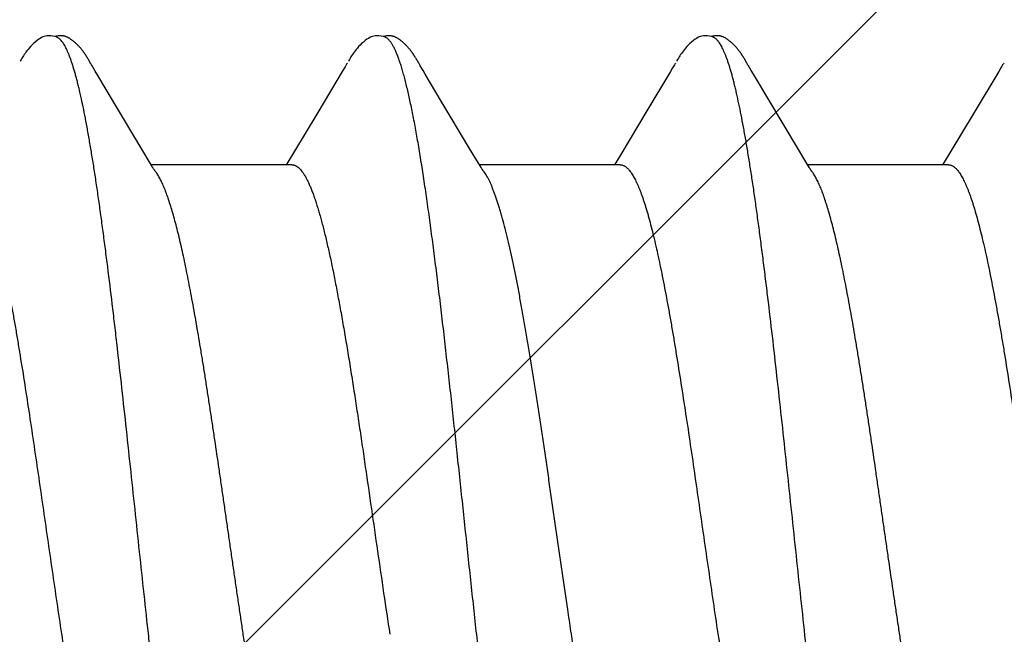
# Model space of a CAD drawing. Units: inches. Extents: x -3450 to 2065, y -817 to 788.
# Drawn here: x 46 to 46, y -787 to -787 of the extents above; entities that cross this region are included whole.
import ezdxf

# ---------------------------------------------------------------- set-up
doc = ezdxf.new("R2010")
doc.units = ezdxf.units.IN
doc.header["$LTSCALE"] = 0.5
doc.header["$MEASUREMENT"] = 0
doc.layers.add('Hardware', color=52, linetype='Continuous')

# ---------------------------------------------------------------- blocks, each defined once
blk = doc.blocks.new('EAF460_FRONT')
at = {"transparency": 33554687}
for p, q in [((0.45669, -0.0699), (0.48384, -0.0699)), ((0.45749, -0.07043), (0.4578, -0.0699)), ((0.4835, -0.06933), (0.48399, -0.07015)), ((0.48399, -0.07015), (0.48582, -0.07317)), ((0.52001, -0.0699), (0.54716, -0.0699)), ((0.5208, -0.07043), (0.52112, -0.0699)), ((0.54737, -0.07024), (0.54907, -0.07304)), ((0.58333, -0.0699), (0.61048, -0.0699)), ((0.58412, -0.07043), (0.58444, -0.0699)), ((0.61067, -0.07021), (0.61232, -0.07294)), ((0.4564, -0.07221), (0.45749, -0.07043)), ((0.51972, -0.07221), (0.5208, -0.07043)), ((0.58304, -0.07221), (0.58412, -0.07043)), ((0.45172, -0.07999), (0.4564, -0.07221)), ((0.48582, -0.07317), (0.49117, -0.08211)), ((0.51504, -0.07999), (0.51972, -0.07221)), ((0.54907, -0.07304), (0.55452, -0.08216)), ((0.57836, -0.07999), (0.58304, -0.07221)), ((0.61232, -0.07294), (0.6176, -0.08175)), ((0.44699, -0.0879), (0.45172, -0.07999)), ((0.51031, -0.0879), (0.51504, -0.07999)), ((0.57363, -0.0879), (0.57836, -0.07999)), ((0.49117, -0.08211), (0.4943, -0.0874)), ((0.55452, -0.08216), (0.55764, -0.08742)), ((0.6176, -0.08175), (0.62077, -0.08711)), ((0.62077, -0.08711), (0.6213, -0.088)), ((0.4943, -0.0874), (0.49472, -0.08809)), ((0.49472, -0.08809), (0.49525, -0.08898)), ((0.49525, -0.08898), (0.49536, -0.08916)), ((0.49536, -0.08916), (0.49544, -0.0893)), ((0.55764, -0.08742), (0.55805, -0.08812)), ((0.55805, -0.08812), (0.55858, -0.08899)), ((0.55858, -0.08899), (0.55869, -0.08917)), ((0.55869, -0.08917), (0.55876, -0.08931)), ((0.6213, -0.088), (0.62191, -0.08902)), ((0.62191, -0.08902), (0.62201, -0.08919)), ((0.62201, -0.08919), (0.62209, -0.08932)), ((0.49544, -0.0893), (0.4955, -0.0894)), ((0.4955, -0.0894), (0.49556, -0.0895)), ((0.49556, -0.0895), (0.49581, -0.08995)), ((0.49581, -0.08995), (0.4959, -0.09011)), ((0.4959, -0.09011), (0.49599, -0.09026)), ((0.49599, -0.09026), (0.49607, -0.09041)), ((0.49607, -0.09041), (0.49616, -0.09054)), ((0.49616, -0.09054), (0.49624, -0.09068)), ((0.55876, -0.08931), (0.55882, -0.0894)), ((0.55882, -0.0894), (0.55888, -0.08951)), ((0.55888, -0.08951), (0.55913, -0.08996)), ((0.55913, -0.08996), (0.55922, -0.09012)), ((0.55922, -0.09012), (0.55931, -0.09027)), ((0.55931, -0.09027), (0.5594, -0.09041)), ((0.5594, -0.09041), (0.55948, -0.09055)), ((0.55948, -0.09055), (0.55956, -0.09069)), ((0.62209, -0.08932), (0.62214, -0.08941)), ((0.62214, -0.08941), (0.62221, -0.08953)), ((0.62246, -0.08998), (0.62255, -0.09014)), ((0.62255, -0.09014), (0.62264, -0.09029)), ((0.62264, -0.09029), (0.62272, -0.09043)), ((0.62272, -0.09043), (0.62281, -0.09056)), ((0.62281, -0.09056), (0.62289, -0.0907))]:
    blk.add_line(p, q, dxfattribs=at)
for points in [[(0.48308, -0.06869), (0.48309, -0.06871), (0.48312, -0.06875), (0.48314, -0.06878), (0.48317, -0.06882), (0.4832, -0.06887), (0.48324, -0.06892), (0.48327, -0.06897), (0.48332, -0.06904), (0.48336, -0.06911), (0.48342, -0.06921), (0.4835, -0.06933)], [(0.54639, -0.06869), (0.54642, -0.06872), (0.54644, -0.06875), (0.54646, -0.06878), (0.54649, -0.06882), (0.54652, -0.06886), (0.54654, -0.0689), (0.54658, -0.06895), (0.54661, -0.069), (0.54665, -0.06907), (0.5467, -0.06914), (0.54676, -0.06923), (0.54683, -0.06935)], [(0.54683, -0.06935), (0.54703, -0.06968), (0.54737, -0.07024)], [(0.60971, -0.06869), (0.60974, -0.06872), (0.60976, -0.06875), (0.60978, -0.06879), (0.60981, -0.06882), (0.60984, -0.06886), (0.60987, -0.0689), (0.6099, -0.06895), (0.60993, -0.06901), (0.60997, -0.06907), (0.61002, -0.06914), (0.61008, -0.06924), (0.61015, -0.06935)], [(0.61015, -0.06935), (0.61034, -0.06966), (0.61067, -0.07021)], [(0.44601, -0.08953), (0.44608, -0.08941), (0.44615, -0.0893), (0.44623, -0.08917)], [(0.44623, -0.08917), (0.44644, -0.08881), (0.44657, -0.0886), (0.44699, -0.0879)], [(0.50933, -0.08953), (0.5094, -0.08941), (0.50947, -0.0893), (0.50954, -0.08917)], [(0.50954, -0.08917), (0.50976, -0.08881), (0.50989, -0.0886), (0.51031, -0.0879)], [(0.57265, -0.08953), (0.57272, -0.08941), (0.57278, -0.0893), (0.57286, -0.08917)], [(0.57286, -0.08917), (0.57308, -0.08881), (0.57321, -0.08859), (0.57363, -0.0879)], [(0.49624, -0.09068), (0.49628, -0.09075), (0.49632, -0.09081), (0.49636, -0.09088), (0.4964, -0.09095), (0.49645, -0.09101), (0.49649, -0.09108), (0.49654, -0.09115), (0.49658, -0.09121), (0.49663, -0.09128), (0.49668, -0.09135), (0.49672, -0.09142), (0.49677, -0.09149), (0.49683, -0.09157), (0.49688, -0.09164), (0.49693, -0.09171), (0.49699, -0.09179), (0.49705, -0.09186), (0.49711, -0.09194), (0.49717, -0.09202), (0.49723, -0.0921), (0.49729, -0.09218), (0.49736, -0.09226), (0.49743, -0.09234), (0.4975, -0.09243), (0.49757, -0.09251), (0.49765, -0.0926), (0.49773, -0.09268), (0.49781, -0.09277), (0.49789, -0.09286), (0.49798, -0.09295), (0.49807, -0.09304), (0.49817, -0.09314), (0.49826, -0.09323), (0.49836, -0.09332), (0.49847, -0.09342), (0.49857, -0.09351), (0.49868, -0.09361), (0.49879, -0.0937), (0.49891, -0.09379), (0.49902, -0.09389), (0.49913, -0.09397), (0.49922, -0.09404), (0.49931, -0.0941), (0.4994, -0.09416), (0.49948, -0.09422), (0.49956, -0.09427), (0.49963, -0.09431), (0.49971, -0.09436), (0.49978, -0.0944), (0.49986, -0.09444), (0.49993, -0.09448), (0.50001, -0.09451), (0.50008, -0.09454), (0.50016, -0.09458), (0.50023, -0.09461), (0.50031, -0.09463), (0.50038, -0.09466), (0.50046, -0.09468), (0.50054, -0.0947), (0.50062, -0.09472), (0.5007, -0.09474), (0.50078, -0.09476), (0.50087, -0.09477), (0.50095, -0.09478)], [(0.50325, -0.09479), (0.50364, -0.0948), (0.50395, -0.09478), (0.50424, -0.09473), (0.5045, -0.09466), (0.50476, -0.09457), (0.50502, -0.09445), (0.50527, -0.0943), (0.50555, -0.09412), (0.50587, -0.09388), (0.50624, -0.09358), (0.50657, -0.09328), (0.50688, -0.09299), (0.50715, -0.0927), (0.50739, -0.09243), (0.50762, -0.09216), (0.50782, -0.0919), (0.50801, -0.09165), (0.50819, -0.0914), (0.50835, -0.09117), (0.5085, -0.09094), (0.50864, -0.09071), (0.50879, -0.09047), (0.50894, -0.09021), (0.50912, -0.0899)], [(0.55956, -0.09069), (0.5596, -0.09075), (0.55964, -0.09082), (0.55969, -0.09089), (0.55973, -0.09095), (0.55977, -0.09102), (0.55982, -0.09109), (0.55986, -0.09115), (0.55991, -0.09122), (0.55995, -0.09129), (0.56, -0.09136), (0.56005, -0.09143), (0.5601, -0.0915), (0.56015, -0.09157), (0.5602, -0.09165), (0.56026, -0.09172), (0.56031, -0.09179), (0.56037, -0.09187), (0.56043, -0.09195), (0.56049, -0.09202), (0.56055, -0.0921), (0.56062, -0.09219), (0.56069, -0.09227), (0.56076, -0.09236), (0.56083, -0.09244), (0.56091, -0.09253), (0.56099, -0.09263), (0.56108, -0.09272), (0.56116, -0.09281), (0.56125, -0.09291), (0.56135, -0.093), (0.56145, -0.0931), (0.56155, -0.0932), (0.56166, -0.0933), (0.56177, -0.0934), (0.56188, -0.0935), (0.562, -0.09361), (0.56212, -0.09371), (0.56224, -0.09381), (0.56237, -0.09391), (0.56249, -0.094), (0.56259, -0.09407), (0.56269, -0.09414), (0.56278, -0.09421), (0.56287, -0.09426), (0.56296, -0.09432), (0.56304, -0.09437), (0.56313, -0.09441), (0.56321, -0.09446), (0.5633, -0.0945), (0.56338, -0.09454), (0.56346, -0.09457), (0.56355, -0.09461), (0.56363, -0.09464), (0.56372, -0.09466), (0.56381, -0.09469), (0.5639, -0.09471), (0.56399, -0.09473), (0.56408, -0.09475), (0.56417, -0.09477), (0.56427, -0.09478)], [(0.56657, -0.09479), (0.56695, -0.0948), (0.56727, -0.09478), (0.56755, -0.09473), (0.56782, -0.09466), (0.56808, -0.09457), (0.56834, -0.09445), (0.56859, -0.0943), (0.56887, -0.09412), (0.56919, -0.09388), (0.56956, -0.09358), (0.56989, -0.09328), (0.57019, -0.09299), (0.57047, -0.0927), (0.57071, -0.09243), (0.57093, -0.09216), (0.57114, -0.0919), (0.57133, -0.09165), (0.5715, -0.0914), (0.57167, -0.09117), (0.57182, -0.09094), (0.57196, -0.09071), (0.57211, -0.09047), (0.57226, -0.09021), (0.57244, -0.0899)], [(0.62221, -0.08953), (0.62231, -0.08971), (0.62246, -0.08998)], [(0.62289, -0.0907), (0.62293, -0.09077), (0.62297, -0.09083), (0.62301, -0.0909), (0.62305, -0.09096), (0.6231, -0.09103), (0.62314, -0.0911), (0.62319, -0.09116), (0.62323, -0.09123), (0.62328, -0.0913), (0.62333, -0.09137), (0.62337, -0.09144), (0.62342, -0.09151), (0.62348, -0.09158), (0.62353, -0.09166), (0.62358, -0.09173), (0.62364, -0.09181), (0.6237, -0.09188), (0.62376, -0.09196), (0.62382, -0.09204), (0.62388, -0.09212), (0.62395, -0.0922), (0.62401, -0.09228), (0.62408, -0.09236), (0.62415, -0.09245), (0.62423, -0.09253), (0.6243, -0.09262), (0.62438, -0.0927), (0.62446, -0.09279), (0.62455, -0.09288), (0.62464, -0.09297), (0.62473, -0.09306), (0.62482, -0.09316), (0.62492, -0.09325), (0.62502, -0.09334), (0.62512, -0.09344), (0.62523, -0.09353), (0.62534, -0.09362), (0.62545, -0.09372), (0.62556, -0.09381), (0.62568, -0.0939), (0.62578, -0.09398), (0.62588, -0.09405), (0.62597, -0.09411), (0.62605, -0.09417), (0.62613, -0.09422), (0.62621, -0.09427), (0.62628, -0.09432), (0.62636, -0.09436), (0.62643, -0.09441), (0.62651, -0.09444), (0.62658, -0.09448), (0.62665, -0.09452), (0.62673, -0.09455), (0.6268, -0.09458), (0.62688, -0.09461), (0.62695, -0.09464), (0.62703, -0.09466), (0.62711, -0.09468), (0.62718, -0.09471), (0.62726, -0.09472), (0.62735, -0.09474), (0.62743, -0.09476), (0.62751, -0.09477), (0.6276, -0.09478)], [(0.62988, -0.09479), (0.63027, -0.0948), (0.63059, -0.09478), (0.63087, -0.09473), (0.63114, -0.09466), (0.6314, -0.09457), (0.63166, -0.09445), (0.63191, -0.0943), (0.63218, -0.09412), (0.63251, -0.09388), (0.63287, -0.09358), (0.63321, -0.09328), (0.63351, -0.09299), (0.63379, -0.0927), (0.63403, -0.09243), (0.63425, -0.09216), (0.63446, -0.0919), (0.63465, -0.09165), (0.63482, -0.0914), (0.63498, -0.09117), (0.63513, -0.09094), (0.63528, -0.09071), (0.63542, -0.09047), (0.63558, -0.09021), (0.63576, -0.0899)], [(0.50095, -0.09478), (0.50105, -0.09479), (0.50114, -0.09479), (0.50124, -0.0948), (0.50135, -0.0948), (0.50146, -0.0948), (0.50158, -0.09479), (0.50169, -0.09478), (0.50182, -0.09477), (0.50194, -0.09475), (0.50206, -0.09473), (0.50218, -0.0947), (0.5023, -0.09468), (0.50241, -0.09465), (0.50244, -0.09464)], [(0.50196, -0.09447), (0.50205, -0.09451), (0.50239, -0.09463), (0.50281, -0.09473), (0.50325, -0.09479)], [(0.56427, -0.09478), (0.56437, -0.09479), (0.56448, -0.0948), (0.56459, -0.0948), (0.56471, -0.0948), (0.56484, -0.09479), (0.56498, -0.09478), (0.56512, -0.09477), (0.56526, -0.09475), (0.56541, -0.09472), (0.56555, -0.09469), (0.56569, -0.09466), (0.56576, -0.09464)], [(0.56528, -0.09447), (0.56537, -0.09451), (0.5657, -0.09463), (0.56613, -0.09473), (0.56657, -0.09479)], [(0.6276, -0.09478), (0.62769, -0.09479), (0.62779, -0.0948), (0.62789, -0.0948), (0.628, -0.0948), (0.62811, -0.0948), (0.62822, -0.09479), (0.62834, -0.09478), (0.62846, -0.09477), (0.62858, -0.09475), (0.62871, -0.09473), (0.62882, -0.0947), (0.62894, -0.09468), (0.62905, -0.09465), (0.62908, -0.09464)], [(0.6286, -0.09447), (0.62869, -0.09451), (0.62902, -0.09463), (0.62945, -0.09473), (0.62988, -0.09479)]]:
    blk.add_lwpolyline(points, dxfattribs=at)
for points, knots in [([(0.47378, 0.09041), (0.47385, 0.0902), (0.474, 0.08978), (0.47422, 0.08911), (0.47444, 0.0884), (0.47466, 0.08765), (0.47488, 0.08685), (0.4751, 0.08602), (0.47532, 0.08514), (0.47562, 0.08389), (0.47599, 0.08223), (0.47643, 0.08012), (0.47687, 0.07785), (0.4773, 0.07545), (0.47774, 0.0729), (0.47818, 0.07021), (0.47862, 0.06738), (0.47906, 0.06441), (0.4795, 0.06132), (0.47994, 0.05809), (0.48039, 0.05475), (0.48083, 0.05131), (0.48127, 0.04776), (0.48172, 0.04413), (0.48216, 0.04042), (0.48275, 0.03534), (0.48349, 0.02883), (0.48467, 0.0181), (0.48584, 0.00718), (0.48701, -0.0038), (0.48789, -0.012), (0.48876, -0.0201), (0.48964, -0.02805), (0.49051, -0.0358), (0.49125, -0.0421), (0.49184, -0.04698), (0.49228, -0.0505), (0.49272, -0.05393), (0.49316, -0.05726), (0.49359, -0.06048), (0.49403, -0.06358), (0.49447, -0.06657), (0.49491, -0.06942), (0.49535, -0.07215), (0.49578, -0.07474), (0.49622, -0.07719), (0.49666, -0.07949), (0.4971, -0.08165), (0.49747, -0.08335), (0.49777, -0.08464), (0.49799, -0.08554), (0.49821, -0.08641), (0.49843, -0.08723), (0.49866, -0.08801), (0.49888, -0.08875), (0.4991, -0.08944), (0.49932, -0.09009), (0.49954, -0.0907), (0.49976, -0.09126), (0.49998, -0.09178), (0.50019, -0.09226), (0.50041, -0.09269), (0.50063, -0.09308), (0.50085, -0.09342), (0.50107, -0.09372), (0.50129, -0.09398), (0.50151, -0.09419), (0.50173, -0.09435), (0.50188, -0.09444), (0.50196, -0.09447)], [0, 0, 0, 0, 0.003518, 0.007253, 0.011205, 0.015374, 0.01976, 0.024363, 0.02918, 0.034211, 0.044897, 0.056399, 0.068688, 0.081733, 0.095515, 0.110033, 0.125287, 0.141262, 0.157936, 0.175279, 0.193245, 0.211784, 0.230839, 0.250345, 0.270247, 0.290516, 0.332073, 0.374935, 0.463151, 0.507483, 0.551458, 0.594902, 0.637651, 0.679354, 0.719534, 0.738954, 0.757894, 0.776324, 0.794213, 0.811529, 0.828241, 0.844318, 0.859728, 0.874443, 0.888436, 0.901693, 0.9142, 0.925938, 0.936883, 0.942051, 0.947012, 0.951763, 0.9563, 0.96062, 0.964722, 0.968603, 0.972265, 0.975707, 0.978928, 0.981931, 0.984718, 0.987292, 0.989659, 0.991824, 0.993796, 0.995583, 0.9972, 0.998664, 1, 1, 1, 1]), ([(0.60042, 0.09041), (0.60049, 0.0902), (0.60064, 0.08977), (0.60086, 0.08911), (0.60108, 0.0884), (0.6013, 0.08764), (0.60152, 0.08685), (0.60174, 0.08601), (0.60196, 0.08512), (0.60226, 0.08387), (0.60263, 0.08219), (0.60308, 0.08006), (0.60352, 0.07778), (0.60396, 0.07536), (0.6044, 0.07279), (0.60483, 0.0701), (0.60527, 0.06727), (0.60571, 0.06432), (0.60615, 0.06125), (0.60659, 0.05805), (0.60703, 0.05473), (0.60747, 0.0513), (0.60791, 0.04778), (0.6085, 0.04291), (0.60924, 0.03664), (0.60996, 0.03026), (0.61054, 0.02504), (0.61113, 0.0197), (0.61186, 0.01294), (0.61274, 0.00477), (0.61361, -0.00345), (0.61449, -0.01164), (0.61536, -0.01975), (0.61624, -0.02772), (0.61697, -0.03424), (0.61756, -0.03932), (0.61814, -0.0442), (0.61872, -0.04897), (0.61932, -0.05362), (0.61976, -0.05698), (0.6202, -0.06023), (0.62064, -0.06337), (0.62108, -0.06639), (0.62152, -0.06928), (0.62197, -0.07204), (0.62241, -0.07465), (0.62285, -0.07711), (0.62328, -0.07943), (0.62372, -0.08159), (0.6241, -0.0833), (0.6244, -0.08459), (0.62462, -0.0855), (0.62484, -0.08637), (0.62506, -0.0872), (0.62528, -0.08798), (0.62551, -0.08872), (0.62573, -0.08942), (0.62595, -0.09008), (0.62617, -0.09069), (0.62639, -0.09126), (0.62661, -0.09178), (0.62683, -0.09226), (0.62705, -0.09269), (0.62727, -0.09308), (0.62749, -0.09342), (0.62771, -0.09372), (0.62793, -0.09398), (0.62815, -0.09419), (0.62837, -0.09436), (0.62852, -0.09444), (0.6286, -0.09447)], [0, 0, 0, 0, 0.003524, 0.007267, 0.011229, 0.01541, 0.019812, 0.024433, 0.029274, 0.034332, 0.045089, 0.056686, 0.069082, 0.082228, 0.096085, 0.110636, 0.125862, 0.141757, 0.158321, 0.175541, 0.193382, 0.211803, 0.230754, 0.250173, 0.290209, 0.331603, 0.352737, 0.374127, 0.417509, 0.461407, 0.505497, 0.549471, 0.593072, 0.635953, 0.677608, 0.697866, 0.71771, 0.756127, 0.774661, 0.792698, 0.810196, 0.82711, 0.843391, 0.858989, 0.873855, 0.887952, 0.901278, 0.913834, 0.925613, 0.936599, 0.94179, 0.946775, 0.951551, 0.956115, 0.960463, 0.964592, 0.968501, 0.972188, 0.975654, 0.978897, 0.981919, 0.984721, 0.987307, 0.989681, 0.99185, 0.993821, 0.995605, 0.997215, 0.998672, 1, 1, 1, 1]), ([(0.45669, -0.0699), (0.45661, -0.0699), (0.45646, -0.06989), (0.45623, -0.06984), (0.456, -0.06975), (0.45578, -0.06962), (0.45555, -0.06946), (0.45532, -0.06927), (0.4551, -0.06904), (0.45487, -0.06877), (0.45465, -0.06848), (0.45442, -0.06815), (0.4542, -0.06778), (0.45397, -0.06738), (0.45375, -0.06695), (0.45352, -0.06649), (0.4533, -0.06599), (0.45307, -0.06546), (0.45285, -0.06489), (0.45262, -0.06429), (0.4524, -0.06366), (0.45217, -0.063), (0.45195, -0.06231), (0.45164, -0.06132), (0.45126, -0.06001), (0.45081, -0.05835), (0.45036, -0.05657), (0.44991, -0.05467), (0.44946, -0.05267), (0.449, -0.05056), (0.44855, -0.04834), (0.4481, -0.04603), (0.44765, -0.04364), (0.4472, -0.04116), (0.44675, -0.0386), (0.4463, -0.03596), (0.4457, -0.0323), (0.44494, -0.02756), (0.44404, -0.0217), (0.44313, -0.01566), (0.44193, -0.00743), (0.44073, 0.00088), (0.43953, 0.00921), (0.43863, 0.01539), (0.43772, 0.02144), (0.43682, 0.02729), (0.43607, 0.03202), (0.43546, 0.03568), (0.43501, 0.03833), (0.43456, 0.04091), (0.43411, 0.04341), (0.43366, 0.04582), (0.43321, 0.04814), (0.43276, 0.05035), (0.43231, 0.05247), (0.43186, 0.05448), (0.43141, 0.05638), (0.43096, 0.05816), (0.43051, 0.05983), (0.43006, 0.06139), (0.42968, 0.0626), (0.42938, 0.06351), (0.42915, 0.06414), (0.42893, 0.06475), (0.4287, 0.06532), (0.42848, 0.06585), (0.42826, 0.06636), (0.42803, 0.06683), (0.42788, 0.06713), (0.4278, 0.06728)], [0, 0, 0, 0, 0.001611, 0.003258, 0.004979, 0.006802, 0.008754, 0.010855, 0.013121, 0.015566, 0.018198, 0.021024, 0.024052, 0.027285, 0.030727, 0.034381, 0.038249, 0.042333, 0.046634, 0.051154, 0.055893, 0.060848, 0.066017, 0.071397, 0.082777, 0.094969, 0.107959, 0.12173, 0.13627, 0.151564, 0.167571, 0.184232, 0.201492, 0.219329, 0.237723, 0.256654, 0.276099, 0.316437, 0.358511, 0.401894, 0.445994, 0.535184, 0.580037, 0.624471, 0.667901, 0.709853, 0.750092, 0.769567, 0.788592, 0.807119, 0.825096, 0.842467, 0.859173, 0.875179, 0.890473, 0.905042, 0.918862, 0.931907, 0.944153, 0.955581, 0.966171, 0.971149, 0.975914, 0.980464, 0.984799, 0.98892, 0.992826, 0.996519, 1, 1, 1, 1]), ([(0.52001, -0.0699), (0.51993, -0.0699), (0.51978, -0.06989), (0.51955, -0.06984), (0.51932, -0.06975), (0.5191, -0.06962), (0.51887, -0.06946), (0.51864, -0.06927), (0.51842, -0.06904), (0.51819, -0.06878), (0.51797, -0.06848), (0.51774, -0.06815), (0.51752, -0.06779), (0.5173, -0.06739), (0.51707, -0.06696), (0.51685, -0.06649), (0.51662, -0.06599), (0.51639, -0.06546), (0.51617, -0.06489), (0.51594, -0.06429), (0.51571, -0.06366), (0.51549, -0.06299), (0.51526, -0.0623), (0.51504, -0.06157), (0.51481, -0.06081), (0.5145, -0.05974), (0.51412, -0.05833), (0.51367, -0.05656), (0.51322, -0.05467), (0.51278, -0.05267), (0.51233, -0.05057), (0.51188, -0.04837), (0.51143, -0.04608), (0.51098, -0.04369), (0.51053, -0.04121), (0.51008, -0.03865), (0.50963, -0.03602), (0.50903, -0.03237), (0.50827, -0.02764), (0.50737, -0.02181), (0.50647, -0.01581), (0.50527, -0.0076), (0.50408, 0.00069), (0.50288, 0.009), (0.50198, 0.01519), (0.50107, 0.02124), (0.50017, 0.02711), (0.49941, 0.03186), (0.4988, 0.03556), (0.49835, 0.03823), (0.49789, 0.04083), (0.49744, 0.04335), (0.49699, 0.04578), (0.49653, 0.04811), (0.49608, 0.05033), (0.49563, 0.05245), (0.49518, 0.05446), (0.49473, 0.05636), (0.49428, 0.05814), (0.49384, 0.05982), (0.49339, 0.06137), (0.493, 0.06259), (0.4927, 0.0635), (0.49247, 0.06414), (0.49225, 0.06474), (0.49202, 0.06531), (0.4918, 0.06585), (0.49157, 0.06636), (0.49135, 0.06683), (0.4912, 0.06713), (0.49112, 0.06728)], [0, 0, 0, 0, 0.001609, 0.003256, 0.004974, 0.006795, 0.008744, 0.010841, 0.013101, 0.015537, 0.018158, 0.020974, 0.023993, 0.027221, 0.030665, 0.034328, 0.038211, 0.042314, 0.046636, 0.051176, 0.055933, 0.060905, 0.066087, 0.071478, 0.077074, 0.082871, 0.095064, 0.108039, 0.121777, 0.136255, 0.151446, 0.167332, 0.183894, 0.201109, 0.218933, 0.237315, 0.256223, 0.275631, 0.315856, 0.357766, 0.40086, 0.444705, 0.533783, 0.578575, 0.622977, 0.666399, 0.708427, 0.748978, 0.768653, 0.787877, 0.806582, 0.824705, 0.84219, 0.858982, 0.875047, 0.890369, 0.904932, 0.918731, 0.931764, 0.944018, 0.95547, 0.966098, 0.971096, 0.975878, 0.980444, 0.98479, 0.988917, 0.992826, 0.99652, 1, 1, 1, 1]), ([(0.64665, -0.0699), (0.64657, -0.0699), (0.64642, -0.06989), (0.64619, -0.06984), (0.64597, -0.06975), (0.64574, -0.06963), (0.64551, -0.06947), (0.64529, -0.06928), (0.64506, -0.06905), (0.64484, -0.06879), (0.64461, -0.06849), (0.64439, -0.06816), (0.64416, -0.0678), (0.64394, -0.0674), (0.64371, -0.06696), (0.64348, -0.0665), (0.64326, -0.06599), (0.64303, -0.06546), (0.6428, -0.06488), (0.64258, -0.06428), (0.64235, -0.06364), (0.64212, -0.06298), (0.64189, -0.06228), (0.64159, -0.06128), (0.6412, -0.05997), (0.64075, -0.0583), (0.6403, -0.05652), (0.63985, -0.05462), (0.6394, -0.05261), (0.63895, -0.05049), (0.63849, -0.04827), (0.63804, -0.04594), (0.63759, -0.04352), (0.63713, -0.04102), (0.63668, -0.03845), (0.63623, -0.0358), (0.63563, -0.03214), (0.63487, -0.02742), (0.63398, -0.02159), (0.63308, -0.01558), (0.63188, -0.00736), (0.63069, 0.00091), (0.62949, 0.00918), (0.62859, 0.01531), (0.6277, 0.02131), (0.6268, 0.02714), (0.62605, 0.03188), (0.62544, 0.03556), (0.62499, 0.03823), (0.62454, 0.04081), (0.62408, 0.04332), (0.62363, 0.04573), (0.62318, 0.04804), (0.62273, 0.05026), (0.62229, 0.05237), (0.62184, 0.05438), (0.62139, 0.05629), (0.62094, 0.05809), (0.62048, 0.05978), (0.62003, 0.06134), (0.61965, 0.06257), (0.61934, 0.06349), (0.61911, 0.06413), (0.61889, 0.06473), (0.61866, 0.06531), (0.61844, 0.06585), (0.61821, 0.06636), (0.61799, 0.06683), (0.61784, 0.06713), (0.61776, 0.06728)], [0, 0, 0, 0, 0.001595, 0.003228, 0.004932, 0.006738, 0.008673, 0.010758, 0.01301, 0.015442, 0.018066, 0.02089, 0.023921, 0.027165, 0.030627, 0.03431, 0.038213, 0.042338, 0.046683, 0.051247, 0.056029, 0.061024, 0.066231, 0.071645, 0.083079, 0.09531, 0.108324, 0.122112, 0.136674, 0.152012, 0.168095, 0.184872, 0.20229, 0.22029, 0.238817, 0.25783, 0.277297, 0.317505, 0.359293, 0.402448, 0.446499, 0.535485, 0.579913, 0.623805, 0.666817, 0.708689, 0.749114, 0.768708, 0.787835, 0.806436, 0.824449, 0.841822, 0.858501, 0.874471, 0.889746, 0.904334, 0.918213, 0.931353, 0.943717, 0.955267, 0.965969, 0.970994, 0.975801, 0.980386, 0.984749, 0.98889, 0.992811, 0.996513, 1, 1, 1, 1]), ([(0.45678, 0.06576), (0.45692, 0.06542), (0.45721, 0.06471), (0.45762, 0.06358), (0.45803, 0.06235), (0.45844, 0.06101), (0.45885, 0.05957), (0.45926, 0.05803), (0.45967, 0.0564), (0.46008, 0.05467), (0.46049, 0.05285), (0.4609, 0.05095), (0.46131, 0.04896), (0.46172, 0.04688), (0.46213, 0.04473), (0.46254, 0.04251), (0.46295, 0.04021), (0.46336, 0.03785), (0.46377, 0.03543), (0.46418, 0.03294), (0.46459, 0.0304), (0.465, 0.02781), (0.46541, 0.02518), (0.46582, 0.0225), (0.46623, 0.01979), (0.46664, 0.01704), (0.46705, 0.01426), (0.4676, 0.01052), (0.46815, 0.00675), (0.4687, 0.00297), (0.46911, 0.00012), (0.46952, -0.00273), (0.46993, -0.00557), (0.47034, -0.00841), (0.47088, -0.01215), (0.47143, -0.01587), (0.47198, -0.01956), (0.47239, -0.02227), (0.4728, -0.02495), (0.47321, -0.02759), (0.47362, -0.03019), (0.47403, -0.03273), (0.47444, -0.03522), (0.47498, -0.03842), (0.47553, -0.04153), (0.47609, -0.04455), (0.4765, -0.04671), (0.47691, -0.04879), (0.47732, -0.05078), (0.47773, -0.0527), (0.47814, -0.05452), (0.47855, -0.05626), (0.47896, -0.0579), (0.47937, -0.05945), (0.47978, -0.0609), (0.48019, -0.06224), (0.4806, -0.06349), (0.48094, -0.06445), (0.48122, -0.06517), (0.48143, -0.06567), (0.48164, -0.06615), (0.48184, -0.0666), (0.48205, -0.06701), (0.48225, -0.06741), (0.48246, -0.06777), (0.48266, -0.0681), (0.48287, -0.06841), (0.48301, -0.0686), (0.48308, -0.06869)], [0, 0, 0, 0, 0.008009, 0.016751, 0.026218, 0.036403, 0.047297, 0.058889, 0.071161, 0.084094, 0.09767, 0.111871, 0.126675, 0.142061, 0.158006, 0.174482, 0.191463, 0.208923, 0.226836, 0.245173, 0.263905, 0.283, 0.302428, 0.322156, 0.342153, 0.362388, 0.382827, 0.403437, 0.445035, 0.465955, 0.486911, 0.507868, 0.528792, 0.54965, 0.570407, 0.611485, 0.631738, 0.651757, 0.671509, 0.690963, 0.710088, 0.728851, 0.747223, 0.765173, 0.799697, 0.816218, 0.832209, 0.847646, 0.862503, 0.876756, 0.890387, 0.903376, 0.915706, 0.927357, 0.938311, 0.948555, 0.958081, 0.966883, 0.971011, 0.974955, 0.978717, 0.982296, 0.985692, 0.988907, 0.991943, 0.994801, 0.997485, 1, 1, 1, 1]), ([(0.5201, 0.06576), (0.52021, 0.06551), (0.52042, 0.06498), (0.52073, 0.06416), (0.52104, 0.06327), (0.52135, 0.06232), (0.52167, 0.06131), (0.52198, 0.06023), (0.52229, 0.0591), (0.52261, 0.05791), (0.52292, 0.05666), (0.52324, 0.05536), (0.52355, 0.054), (0.52397, 0.0521), (0.5245, 0.0496), (0.52512, 0.04646), (0.52575, 0.04312), (0.52638, 0.03961), (0.52701, 0.03594), (0.52763, 0.03213), (0.52826, 0.02821), (0.52889, 0.02419), (0.52951, 0.02009), (0.52992, 0.01733), (0.53013, 0.01594)], [0, 0, 0, 0, 0.016127, 0.033426, 0.051902, 0.071559, 0.09239, 0.114378, 0.137502, 0.161738, 0.187044, 0.213372, 0.240672, 0.268913, 0.3282, 0.391206, 0.457888, 0.528105, 0.601454, 0.677465, 0.755646, 0.83564, 0.917197, 1, 1, 1, 1]), ([(0.58342, 0.06576), (0.58356, 0.06542), (0.58385, 0.06471), (0.58426, 0.06358), (0.58467, 0.06235), (0.58508, 0.06101), (0.58549, 0.05957), (0.5859, 0.05803), (0.5863, 0.0564), (0.58671, 0.05467), (0.58713, 0.05285), (0.58754, 0.05095), (0.58795, 0.04896), (0.58836, 0.04689), (0.58877, 0.04474), (0.58918, 0.04251), (0.58959, 0.04022), (0.59, 0.03785), (0.59041, 0.03543), (0.59082, 0.03295), (0.59123, 0.03041), (0.59178, 0.02692), (0.59233, 0.02338), (0.59287, 0.01979), (0.59328, 0.01704), (0.59369, 0.01427), (0.5941, 0.01147), (0.59451, 0.00865), (0.59492, 0.00581), (0.59533, 0.00297), (0.59574, 0.00012), (0.59616, -0.00272), (0.59657, -0.00557), (0.59698, -0.0084), (0.59752, -0.01215), (0.59807, -0.01587), (0.59862, -0.01955), (0.59903, -0.02227), (0.59944, -0.02495), (0.59985, -0.02759), (0.60026, -0.03018), (0.60067, -0.03273), (0.60108, -0.03521), (0.60149, -0.03764), (0.6019, -0.04001), (0.60231, -0.04231), (0.60272, -0.04454), (0.60313, -0.0467), (0.60354, -0.04878), (0.60395, -0.05078), (0.60436, -0.05269), (0.60477, -0.05452), (0.60518, -0.05626), (0.60559, -0.0579), (0.606, -0.05944), (0.60641, -0.06089), (0.60682, -0.06224), (0.60723, -0.06348), (0.60758, -0.06445), (0.60786, -0.06517), (0.60807, -0.06567), (0.60827, -0.06615), (0.60848, -0.06659), (0.60868, -0.06701), (0.60889, -0.0674), (0.60909, -0.06777), (0.6093, -0.0681), (0.6095, -0.06841), (0.60964, -0.0686), (0.60971, -0.06869)], [0, 0, 0, 0, 0.008009, 0.01675, 0.026216, 0.036401, 0.047295, 0.058886, 0.071157, 0.08409, 0.097665, 0.111865, 0.126668, 0.142053, 0.157997, 0.174472, 0.191452, 0.208911, 0.226823, 0.245159, 0.26389, 0.282984, 0.322137, 0.342134, 0.362368, 0.382806, 0.403415, 0.424161, 0.445011, 0.46593, 0.486885, 0.507841, 0.528765, 0.549622, 0.570378, 0.611456, 0.631708, 0.651727, 0.671479, 0.690933, 0.710058, 0.728821, 0.747193, 0.765143, 0.782644, 0.799669, 0.81619, 0.832182, 0.847619, 0.862477, 0.876732, 0.890363, 0.903354, 0.915685, 0.927338, 0.938294, 0.94854, 0.958067, 0.966871, 0.971, 0.974946, 0.97871, 0.98229, 0.985687, 0.988903, 0.991939, 0.994798, 0.997483, 1, 1, 1, 1]), ([(0.54712, 0.02595), (0.54751, 0.02249), (0.54827, 0.01549), (0.5494, 0.00494), (0.55053, -0.00565), (0.55147, -0.01443), (0.55222, -0.02137), (0.55278, -0.02649), (0.55335, -0.03153), (0.55391, -0.03647), (0.55447, -0.04129), (0.55504, -0.04598), (0.5556, -0.05054), (0.55617, -0.05494), (0.55673, -0.05918), (0.5573, -0.06324), (0.55787, -0.06709), (0.55834, -0.07017), (0.55873, -0.07251), (0.55901, -0.07419), (0.55929, -0.0758), (0.55958, -0.07736), (0.55986, -0.07886), (0.56014, -0.08029), (0.56043, -0.08167), (0.56071, -0.08298), (0.56099, -0.08423), (0.56128, -0.08542), (0.56157, -0.08654), (0.56185, -0.08758), (0.56214, -0.08856), (0.56242, -0.08947), (0.56271, -0.0903), (0.56299, -0.09106), (0.56323, -0.09165), (0.56343, -0.09208), (0.56357, -0.09237), (0.56371, -0.09265), (0.56386, -0.09291), (0.564, -0.09315), (0.56414, -0.09337), (0.56428, -0.09357), (0.56442, -0.09376), (0.56456, -0.09392), (0.56471, -0.09407), (0.56485, -0.0942), (0.56503, -0.09434), (0.56518, -0.09443), (0.56528, -0.09447)], [0, 0, 0, 0, 0.085443, 0.172575, 0.259966, 0.34641, 0.389056, 0.431173, 0.472624, 0.513266, 0.552965, 0.591628, 0.62917, 0.665485, 0.700457, 0.733946, 0.765809, 0.795908, 0.810255, 0.824126, 0.837523, 0.850447, 0.862899, 0.874871, 0.886354, 0.897338, 0.907814, 0.917769, 0.927192, 0.936071, 0.944395, 0.952158, 0.959356, 0.965986, 0.972049, 0.97487, 0.977552, 0.980097, 0.982508, 0.984785, 0.986933, 0.988955, 0.990853, 0.992633, 0.9943, 0.995862, 0.997326, 1, 1, 1, 1]), ([(0.58333, -0.0699), (0.58328, -0.0699), (0.58318, -0.0699), (0.58303, -0.06987), (0.58288, -0.06984), (0.58268, -0.06976), (0.58243, -0.06963), (0.58213, -0.06942), (0.58184, -0.06915), (0.58154, -0.06882), (0.58125, -0.06843), (0.58095, -0.06798), (0.58066, -0.06747), (0.58036, -0.06691), (0.58007, -0.06628), (0.57977, -0.0656), (0.57947, -0.06486), (0.57918, -0.06406), (0.57888, -0.06321), (0.57858, -0.0623), (0.57829, -0.06134), (0.57799, -0.06033), (0.57769, -0.05927), (0.5774, -0.05816), (0.57711, -0.05701), (0.57671, -0.05537), (0.57621, -0.05321), (0.57562, -0.05048), (0.57504, -0.04758), (0.57445, -0.0445), (0.57386, -0.04128), (0.57327, -0.03792), (0.57269, -0.03444), (0.5721, -0.03085), (0.57151, -0.02715), (0.57093, -0.02336), (0.57034, -0.01949), (0.56976, -0.01556), (0.56898, -0.01023), (0.568, -0.00348), (0.56683, 0.00464), (0.56566, 0.01272), (0.56486, 0.01808), (0.56446, 0.02072)], [0, 0, 0, 0, 0.001585, 0.003185, 0.004816, 0.006492, 0.010027, 0.013887, 0.018144, 0.022852, 0.028049, 0.033765, 0.040022, 0.046838, 0.054223, 0.062179, 0.070703, 0.079791, 0.089436, 0.099629, 0.110357, 0.121609, 0.133372, 0.145637, 0.158394, 0.171632, 0.199542, 0.229372, 0.261085, 0.294566, 0.32965, 0.366123, 0.40385, 0.442785, 0.482824, 0.523804, 0.565602, 0.60812, 0.651207, 0.738441, 0.826512, 0.914275, 1, 1, 1, 1]), ([(0.53013, 0.01594), (0.53047, 0.01363), (0.53098, 0.01014), (0.53165, 0.00549), (0.53216, 0.00197), (0.53267, -0.00155), (0.53317, -0.00507), (0.53368, -0.00858), (0.53419, -0.01206), (0.5347, -0.01552), (0.53521, -0.01893), (0.53571, -0.0223), (0.53622, -0.02561), (0.53673, -0.02885), (0.53724, -0.03202), (0.53774, -0.03511), (0.53825, -0.03811), (0.53876, -0.04102), (0.53927, -0.04382), (0.53977, -0.0465), (0.54028, -0.04907), (0.54079, -0.05152), (0.5413, -0.05383), (0.5418, -0.05601), (0.54231, -0.05804), (0.54274, -0.05964), (0.54309, -0.06085), (0.54334, -0.0617), (0.54359, -0.06251), (0.54385, -0.06327), (0.5441, -0.064), (0.54435, -0.06469), (0.54461, -0.06534), (0.54486, -0.06594), (0.54512, -0.06651), (0.54537, -0.06703), (0.54562, -0.06751), (0.54588, -0.06794), (0.54613, -0.06834), (0.54631, -0.06858), (0.54639, -0.06869)], [0, 0, 0, 0, 0.081085, 0.122076, 0.163222, 0.204424, 0.245582, 0.286594, 0.327356, 0.367766, 0.407723, 0.447128, 0.485884, 0.523896, 0.561068, 0.597309, 0.632527, 0.666638, 0.69956, 0.731217, 0.76153, 0.790423, 0.817829, 0.843693, 0.867959, 0.89057, 0.901238, 0.911473, 0.921274, 0.930637, 0.939561, 0.948042, 0.95608, 0.963674, 0.970821, 0.977525, 0.983787, 0.989614, 0.995015, 1, 1, 1, 1])]:
    blk.add_open_spline(points, degree=3, knots=knots, dxfattribs=at)
blk = doc.blocks.new('A$C82a2a0e4')
at = {"layer": 'Hardware', "transparency": 33554687, "xscale": -0.9876236999999999, "yscale": 0.9876236999999999, "zscale": 0.9876236999999999, "rotation": 180}
blk.add_blockref('EAF460_FRONT', (0, 0), dxfattribs=at)
blk = doc.blocks.new('A$Cda7f39f0')
at = {"xscale": -1}
blk.add_blockref('A$C82a2a0e4', (0.078, -2.26), dxfattribs=at)

msp = doc.modelspace()

# ---------------------------------------------------------------- hatches: boundary and pattern name
h = msp.add_hatch()
h.set_pattern_fill('ANSI31', color=5)
h.set_pattern_definition([(45, (0, -357.2626), (-0.088388348, 0.088388348), [])])
h.paths.add_polyline_path([(45.96577, -784.24069), (44.96577, -784.24069), (44.96577, -787.23789), (45.96577, -787.23789), (45.96577, -785.21705)])
h.paths.add_polyline_path([(45.96577, -787.23789), (44.96577, -787.23789), (44.96577, -790.73928), (45.96577, -790.73928)])
h.paths.add_polyline_path([(45.32547, -790.2713), (45.69271, -790.2713), (45.69271, -790.01371), (45.32547, -790.01371)], flags=24)

# ---------------------------------------------------------------- block references
msp.add_blockref('A$Cda7f39f0', (46.21577, -784.97789))

doc.saveas('drawing.dxf')
